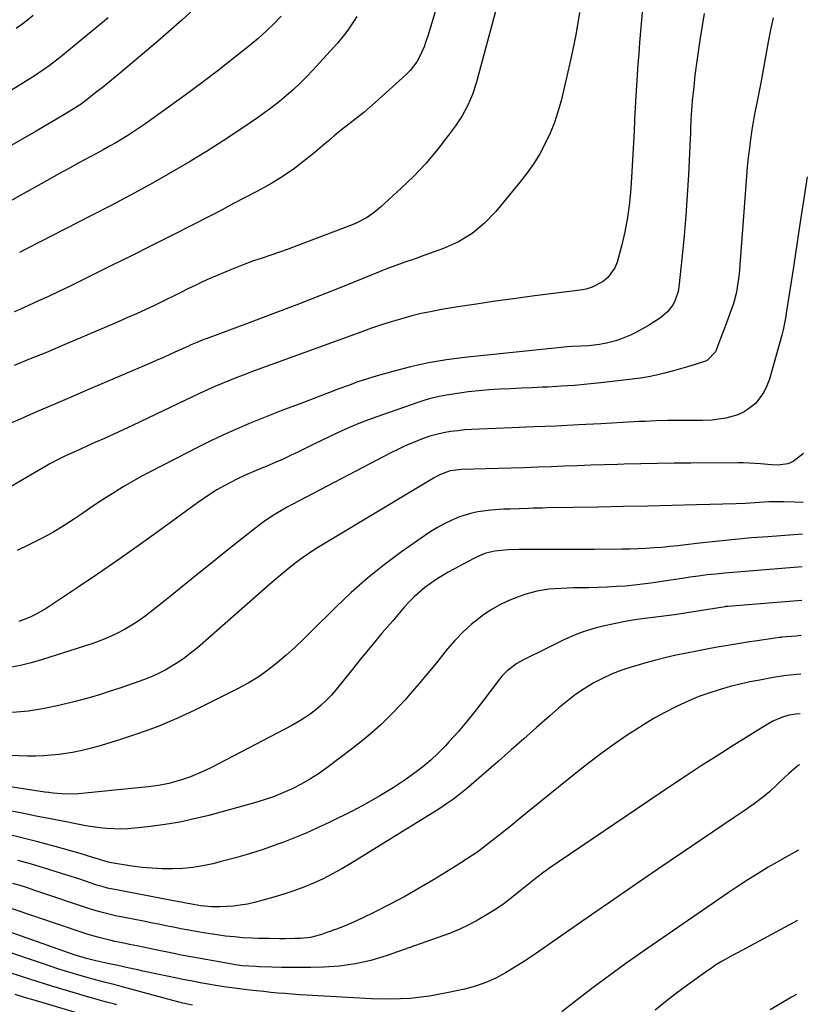
# Model space of a CAD drawing. Units: inches. Extents: x 1890287 to 1895531, y 464307 to 469608.
# Drawn here: x 1895196 to 1895484, y 465655 to 466015 of the extents above; entities that cross this region are included whole.
import ezdxf

# ---------------------------------------------------------------- set-up
doc = ezdxf.new("R2010")
doc.units = ezdxf.units.IN
doc.header["$MEASUREMENT"] = 0
doc.layers.add('7', color=7, linetype='Continuous')
doc.layers.add('8', color=7, linetype='Continuous')

msp = doc.modelspace()

# ---------------------------------------------------------------- linework, layer by layer
at = {"layer": '7', "color": 18}
for points in [[(1895350.23, 466026.54, 1886), (1895345.01, 466008.93, 1886), (1895344.38, 466006.99, 1886), (1895343.68, 466005.07, 1886), (1895342, 466001.34, 1886), (1895340.99, 465999.58, 1886), (1895338.55, 465996.37, 1886), (1895337.12, 465994.93, 1886), (1895325.83, 465984.68, 1886), (1895323.77, 465982.86, 1886), (1895321.67, 465981.08, 1886), (1895319.53, 465979.35, 1886), (1895317.35, 465977.67, 1886), (1895315.17, 465975.99, 1886), (1895313.01, 465974.29, 1886), (1895310.89, 465972.53, 1886), (1895308.79, 465970.75, 1886), (1895306.57, 465968.83, 1886), (1895304.08, 465966.71, 1886), (1895301.55, 465964.63, 1886), (1895298.97, 465962.62, 1886), (1895296.35, 465960.65, 1886), (1895293.68, 465958.77, 1886), (1895290.95, 465956.96, 1886), (1895288.15, 465955.28, 1886), (1895285.3, 465953.68, 1886), (1895282.63, 465952.25, 1886), (1895278.41, 465950, 1886), (1895274.17, 465947.77, 1886), (1895269.92, 465945.56, 1886), (1895265.67, 465943.37, 1886), (1895259.28, 465940.09, 1886), (1895251.81, 465936.28, 1886), (1895244.34, 465932.5, 1886), (1895236.84, 465928.75, 1886), (1895229.34, 465925.03, 1886), (1895213.96, 465917.44, 1886), (1895210.3, 465915.67, 1886), (1895206.62, 465913.92, 1886), (1895202.93, 465912.23, 1886), (1895199.22, 465910.57, 1886), (1895196.34, 465909.3, 1886), (1895194.05, 465908.31, 1886)], [(1895263.97, 466022.86, 1892), (1895255.31, 466014.79, 1892), (1895246.41, 466006.98, 1892), (1895232.34, 465995.18, 1892), (1895230.27, 465993.47, 1892), (1895228.2, 465991.76, 1892), (1895226.11, 465990.08, 1892), (1895224.01, 465988.41, 1892), (1895220.63, 465985.74, 1892), (1895218.09, 465983.86, 1892), (1895217.65, 465983.57, 1892), (1895217.21, 465983.29, 1892), (1895212.78, 465980.57, 1892), (1895210.12, 465978.95, 1892), (1895207.44, 465977.35, 1892), (1895204.74, 465975.77, 1892), (1895202.04, 465974.21, 1892), (1895179.17, 465961.17, 1892)], [(1895370.25, 466019.75, 1884), (1895362.7, 465991.81, 1884), (1895361.33, 465987.66, 1884), (1895359.68, 465983.66, 1884), (1895357.59, 465979.86, 1884), (1895355.21, 465976.2, 1884), (1895352.66, 465972.71, 1884), (1895348.64, 465967.54, 1884), (1895344.43, 465962.55, 1884), (1895339.92, 465957.82, 1884), (1895335.22, 465953.26, 1884), (1895327.77, 465946.44, 1884), (1895325.43, 465944.49, 1884), (1895322.92, 465942.76, 1884), (1895318.88, 465940.64, 1884), (1895317.47, 465940.05, 1884), (1895297.18, 465932.33, 1884), (1895294.05, 465931.16, 1884), (1895290.92, 465930.03, 1884), (1895287.76, 465928.95, 1884), (1895284.6, 465927.9, 1884), (1895281.44, 465926.84, 1884), (1895278.31, 465925.72, 1884), (1895275.2, 465924.51, 1884), (1895272.11, 465923.26, 1884), (1895268.12, 465921.57, 1884), (1895265.44, 465920.4, 1884), (1895262.76, 465919.2, 1884), (1895260.11, 465917.94, 1884), (1895257.48, 465916.65, 1884), (1895254.86, 465915.34, 1884), (1895252.23, 465914.03, 1884), (1895249.6, 465912.75, 1884), (1895246.96, 465911.47, 1884), (1895245.46, 465910.75, 1884), (1895242.05, 465909.15, 1884), (1895238.64, 465907.57, 1884), (1895235.2, 465906.04, 1884), (1895231.75, 465904.54, 1884), (1895211.67, 465895.95, 1884), (1895205.8, 465893.48, 1884), (1895199.9, 465891.05, 1884), (1895193.98, 465888.68, 1884)], [(1895400.47, 466017.52, 1882), (1895399.08, 466009.38, 1882), (1895397.44, 466001.29, 1882), (1895395.61, 465993.24, 1882), (1895393.69, 465985.33, 1882), (1895392.56, 465981.3, 1882), (1895391.26, 465977.34, 1882), (1895389.69, 465973.47, 1882), (1895387.94, 465969.67, 1882), (1895385.93, 465965.99, 1882), (1895383.77, 465962.42, 1882), (1895381.37, 465959, 1882), (1895378.82, 465955.69, 1882), (1895369.87, 465944.86, 1882), (1895365.73, 465940.61, 1882), (1895361.24, 465936.86, 1882), (1895356.2, 465933.88, 1882), (1895350.81, 465931.41, 1882), (1895342.26, 465928.29, 1882), (1895340.85, 465927.78, 1882), (1895336.61, 465926.34, 1882), (1895332.39, 465924.84, 1882), (1895331, 465924.29, 1882), (1895314.49, 465917.65, 1882), (1895305.86, 465914.22, 1882), (1895297.21, 465910.84, 1882), (1895288.53, 465907.53, 1882), (1895279.83, 465904.27, 1882), (1895264.1, 465898.45, 1882), (1895263.26, 465898.13, 1882), (1895260.73, 465897.12, 1882), (1895258.24, 465896.04, 1882), (1895257.42, 465895.67, 1882), (1895253.8, 465894, 1882), (1895251.16, 465892.8, 1882), (1895248.51, 465891.61, 1882), (1895245.86, 465890.45, 1882), (1895243.2, 465889.3, 1882), (1895220.29, 465879.51, 1882), (1895214.27, 465876.93, 1882), (1895208.24, 465874.34, 1882), (1895202.22, 465871.74, 1882), (1895196.2, 465869.14, 1882), (1895192.25, 465867.43, 1882)], [(1895200.93, 466016.45, 1896), (1895198.91, 466014.81, 1896), (1895196.85, 466013.21, 1896), (1895194.77, 466011.65, 1896)], [(1895445.88, 466017.16, 1878), (1895444.32, 466007.41, 1878), (1895443.69, 466003.18, 1878), (1895443.1, 465998.94, 1878), (1895442.58, 465994.68, 1878), (1895442.12, 465990.42, 1878), (1895441.61, 465985.35, 1878), (1895441.45, 465983.62, 1878), (1895441.21, 465980.16, 1878), (1895441.12, 465978.43, 1878), (1895440.96, 465974.95, 1878), (1895440.89, 465973.22, 1878), (1895440.8, 465971.48, 1878), (1895440.18, 465958.31, 1878), (1895439.77, 465950.89, 1878), (1895439.27, 465943.48, 1878), (1895438.64, 465936.08, 1878), (1895437.92, 465928.69, 1878), (1895436.71, 465917.35, 1878), (1895436.42, 465915.67, 1878), (1895435.36, 465912.47, 1878), (1895434.6, 465910.94, 1878), (1895432.55, 465908.25, 1878), (1895429.94, 465906.11, 1878), (1895425.56, 465903.3, 1878), (1895421.25, 465900.83, 1878), (1895419, 465899.78, 1878), (1895415.34, 465898.28, 1878), (1895413.68, 465897.7, 1878), (1895410.31, 465896.79, 1878), (1895407.69, 465896.3, 1878), (1895403.82, 465895.85, 1878), (1895400.96, 465895.7, 1878), (1895397.88, 465895.57, 1878), (1895395.82, 465895.46, 1878), (1895394.8, 465895.38, 1878), (1895393.78, 465895.28, 1878), (1895358.48, 465891.58, 1878), (1895351.86, 465890.71, 1878), (1895345.29, 465889.61, 1878), (1895338.79, 465888.17, 1878), (1895332.33, 465886.51, 1878), (1895326.6, 465884.87, 1878), (1895323.05, 465883.8, 1878), (1895319.53, 465882.66, 1878), (1895316.05, 465881.43, 1878), (1895312.58, 465880.13, 1878), (1895309.13, 465878.79, 1878), (1895305.67, 465877.46, 1878), (1895302.21, 465876.15, 1878), (1895298.74, 465874.86, 1878), (1895296.71, 465874.1, 1878), (1895292.42, 465872.48, 1878), (1895288.15, 465870.83, 1878), (1895283.89, 465869.12, 1878), (1895279.64, 465867.38, 1878), (1895279.11, 465867.16, 1878), (1895274.64, 465865.24, 1878), (1895270.19, 465863.24, 1878), (1895265.8, 465861.14, 1878), (1895261.43, 465858.97, 1878), (1895243.39, 465849.73, 1878), (1895240.17, 465848.02, 1878), (1895236.98, 465846.26, 1878), (1895233.84, 465844.41, 1878), (1895230.74, 465842.49, 1878), (1895227.67, 465840.52, 1878), (1895224.62, 465838.52, 1878), (1895221.59, 465836.49, 1878), (1895218.57, 465834.44, 1878), (1895216.45, 465832.99, 1878), (1895212.33, 465830.29, 1878), (1895208.13, 465827.73, 1878), (1895203.82, 465825.37, 1878), (1895199.42, 465823.15, 1878), (1895195.17, 465821.12, 1878)], [(1895319.18, 466016.06, 1888), (1895318.1, 466014.36, 1888), (1895315.81, 466011.06, 1888), (1895314.59, 466009.46, 1888), (1895312.03, 466006.35, 1888), (1895310.7, 466004.85, 1888), (1895303.09, 465996.53, 1888), (1895300.79, 465994.1, 1888), (1895298.43, 465991.73, 1888), (1895295.98, 465989.46, 1888), (1895293.47, 465987.24, 1888), (1895290.89, 465985.11, 1888), (1895288.27, 465983.04, 1888), (1895285.58, 465981.05, 1888), (1895282.85, 465979.12, 1888), (1895276.39, 465974.7, 1888), (1895270.34, 465970.67, 1888), (1895264.24, 465966.75, 1888), (1895258.04, 465962.98, 1888), (1895251.77, 465959.32, 1888), (1895250.48, 465958.59, 1888), (1895243.5, 465954.68, 1888), (1895236.49, 465950.84, 1888), (1895229.42, 465947.09, 1888), (1895222.32, 465943.4, 1888), (1895198.51, 465931.24, 1888), (1895196, 465929.95, 1888)], [(1895228.39, 466015.61, 1894), (1895211.79, 466001.92, 1894), (1895210.57, 466000.94, 1894), (1895206.84, 465998.08, 1894), (1895202.97, 465995.41, 1894), (1895201.65, 465994.57, 1894), (1895179.44, 465980.81, 1894)], [(1895471.1, 466015.58, 1876), (1895470.19, 466011.2, 1876), (1895469.33, 466006.81, 1876), (1895467.71, 465998.01, 1876), (1895466.95, 465993.95, 1876), (1895466.57, 465991.92, 1876), (1895465.63, 465987.04, 1876), (1895465.04, 465984.02, 1876), (1895464.69, 465982.21, 1876), (1895464.11, 465979.08, 1876), (1895463.37, 465974.72, 1876), (1895462.75, 465970.35, 1876), (1895462.45, 465968, 1876), (1895462.04, 465964.63, 1876), (1895461.68, 465961.26, 1876), (1895461.36, 465957.88, 1876), (1895461.09, 465954.5, 1876), (1895458.67, 465922.09, 1876), (1895458.51, 465920.43, 1876), (1895458.03, 465917.11, 1876), (1895457.7, 465915.47, 1876), (1895456.88, 465912.22, 1876), (1895456.38, 465910.63, 1876), (1895455.83, 465909.04, 1876), (1895454.08, 465904.27, 1876), (1895453.37, 465902.35, 1876), (1895451.95, 465898.52, 1876), (1895451.23, 465896.61, 1876), (1895450.05, 465893.63, 1876), (1895447.15, 465890.66, 1876), (1895446.4, 465890.29, 1876), (1895442.28, 465888.92, 1876), (1895439.8, 465888.15, 1876), (1895437.31, 465887.41, 1876), (1895434.8, 465886.72, 1876), (1895431.49, 465885.86, 1876), (1895428.56, 465885.19, 1876), (1895425.62, 465884.59, 1876), (1895422.65, 465884.11, 1876), (1895419.67, 465883.7, 1876), (1895408.22, 465882.37, 1876), (1895403.39, 465881.86, 1876), (1895398.55, 465881.42, 1876), (1895393.7, 465881.08, 1876), (1895388.85, 465880.81, 1876), (1895386.9, 465880.73, 1876), (1895383.02, 465880.55, 1876), (1895379.13, 465880.38, 1876), (1895375.25, 465880.21, 1876), (1895371.37, 465880.04, 1876), (1895367.49, 465879.8, 1876), (1895363.62, 465879.48, 1876), (1895359.76, 465879.03, 1876), (1895355.92, 465878.48, 1876), (1895351.87, 465877.84, 1876), (1895349.21, 465877.34, 1876), (1895346.57, 465876.76, 1876), (1895343.96, 465876.02, 1876), (1895341.38, 465875.2, 1876), (1895326.38, 465869.96, 1876), (1895323.43, 465868.89, 1876), (1895320.51, 465867.76, 1876), (1895317.61, 465866.55, 1876), (1895314.74, 465865.28, 1876), (1895311.89, 465863.97, 1876), (1895309.04, 465862.64, 1876), (1895306.21, 465861.28, 1876), (1895303.38, 465859.91, 1876), (1895297.33, 465856.93, 1876), (1895295.46, 465856.03, 1876), (1895291.71, 465854.29, 1876), (1895289.81, 465853.45, 1876), (1895286.01, 465851.82, 1876), (1895284.1, 465851.02, 1876), (1895280.72, 465849.62, 1876), (1895278.11, 465848.49, 1876), (1895275.53, 465847.3, 1876), (1895273, 465846.01, 1876), (1895270.49, 465844.67, 1876), (1895268.04, 465843.23, 1876), (1895265.62, 465841.74, 1876), (1895263.26, 465840.16, 1876), (1895260.93, 465838.53, 1876), (1895246.58, 465828.07, 1876), (1895239.26, 465822.81, 1876), (1895231.9, 465817.61, 1876), (1895224.47, 465812.52, 1876), (1895216.99, 465807.49, 1876), (1895205.67, 465799.99, 1876), (1895201.85, 465797.75, 1876), (1895199.85, 465796.81, 1876), (1895195.79, 465795.21, 1876)], [(1895483.59, 465957.56, 1874), (1895480.46, 465937.79, 1874), (1895479.96, 465934.5, 1874), (1895479.72, 465932.85, 1874), (1895479.28, 465929.54, 1874), (1895478.8, 465926.24, 1874), (1895478.55, 465924.59, 1874), (1895475.91, 465907.72, 1874), (1895475.74, 465906.72, 1874), (1895475.4, 465904.72, 1874), (1895474.79, 465901.73, 1874), (1895474.28, 465899.77, 1874), (1895469.74, 465883.68, 1874), (1895468.85, 465881.24, 1874), (1895467.74, 465878.94, 1874), (1895466.29, 465876.82, 1874), (1895464.62, 465874.84, 1874), (1895462.67, 465873.16, 1874), (1895460.57, 465871.74, 1874), (1895458.25, 465870.7, 1874), (1895453.87, 465869.49, 1874), (1895452.2, 465869.16, 1874), (1895448.83, 465868.75, 1874), (1895445.42, 465868.63, 1874), (1895443.72, 465868.6, 1874), (1895440.31, 465868.59, 1874), (1895436.63, 465868.6, 1874), (1895434.58, 465868.59, 1874), (1895432.54, 465868.56, 1874), (1895428.44, 465868.44, 1874), (1895424.35, 465868.27, 1874), (1895422.31, 465868.17, 1874), (1895420.26, 465868.06, 1874), (1895408.16, 465867.4, 1874), (1895400.06, 465866.98, 1874), (1895391.96, 465866.58, 1874), (1895383.85, 465866.23, 1874), (1895375.75, 465865.91, 1874), (1895363.79, 465865.46, 1874), (1895361.18, 465865.32, 1874), (1895358.58, 465865.13, 1874), (1895355.98, 465864.86, 1874), (1895353.39, 465864.54, 1874), (1895350.82, 465864.1, 1874), (1895348.28, 465863.54, 1874), (1895345.78, 465862.82, 1874), (1895343.31, 465861.99, 1874), (1895339.77, 465860.6, 1874), (1895337.01, 465859.43, 1874), (1895334.29, 465858.15, 1874), (1895331.6, 465856.81, 1874), (1895295.49, 465837.87, 1874), (1895293.68, 465836.9, 1874), (1895290.13, 465834.85, 1874), (1895288.39, 465833.78, 1874), (1895284.98, 465831.5, 1874), (1895281.72, 465829.04, 1874), (1895271.47, 465820.83, 1874), (1895266.18, 465816.6, 1874), (1895260.89, 465812.37, 1874), (1895255.61, 465808.13, 1874), (1895250.33, 465803.9, 1874), (1895244.69, 465799.38, 1874), (1895242.19, 465797.46, 1874), (1895239.62, 465795.62, 1874), (1895236.98, 465793.91, 1874), (1895234.27, 465792.28, 1874), (1895231.49, 465790.8, 1874), (1895228.65, 465789.45, 1874), (1895225.73, 465788.28, 1874), (1895222.76, 465787.23, 1874), (1895204.03, 465781.27, 1874), (1895200.19, 465780.16, 1874), (1895196.31, 465779.2, 1874), (1895192.39, 465778.45, 1874)], [(1895482.26, 465856.5, 1872), (1895478.46, 465853.64, 1872), (1895476.54, 465852.81, 1872), (1895472.99, 465852.3, 1872), (1895470.54, 465852.45, 1872), (1895466.45, 465852.79, 1872), (1895462.37, 465853.07, 1872), (1895460.32, 465853.12, 1872), (1895458.27, 465853.14, 1872), (1895441.11, 465853.03, 1872), (1895435.02, 465852.97, 1872), (1895428.93, 465852.89, 1872), (1895422.85, 465852.77, 1872), (1895416.76, 465852.62, 1872), (1895414.27, 465852.55, 1872), (1895409.43, 465852.41, 1872), (1895404.59, 465852.25, 1872), (1895399.75, 465852.07, 1872), (1895394.91, 465851.89, 1872), (1895390.07, 465851.7, 1872), (1895385.22, 465851.52, 1872), (1895380.38, 465851.36, 1872), (1895375.54, 465851.21, 1872), (1895357.19, 465850.67, 1872), (1895356.38, 465850.63, 1872), (1895353.18, 465850.18, 1872), (1895349.72, 465848.88, 1872), (1895348.01, 465847.98, 1872), (1895347.17, 465847.5, 1872), (1895306.35, 465823.07, 1872), (1895303.95, 465821.58, 1872), (1895301.58, 465820.03, 1872), (1895299.28, 465818.41, 1872), (1895297, 465816.73, 1872), (1895294.78, 465814.99, 1872), (1895292.57, 465813.22, 1872), (1895290.41, 465811.4, 1872), (1895288.26, 465809.56, 1872), (1895260.97, 465785.65, 1872), (1895258.47, 465783.59, 1872), (1895255.88, 465781.64, 1872), (1895253.18, 465779.85, 1872), (1895250.39, 465778.18, 1872), (1895249.18, 465777.5, 1872), (1895246.92, 465776.32, 1872), (1895244.61, 465775.23, 1872), (1895242.25, 465774.26, 1872), (1895239.86, 465773.38, 1872), (1895237.43, 465772.56, 1872), (1895235, 465771.74, 1872), (1895232.58, 465770.92, 1872), (1895228.69, 465769.6, 1872), (1895225.51, 465768.58, 1872), (1895222.33, 465767.61, 1872), (1895219.11, 465766.72, 1872), (1895215.88, 465765.9, 1872), (1895210.88, 465764.69, 1872), (1895205.11, 465763.49, 1872), (1895199.31, 465762.53, 1872), (1895193.46, 465761.93, 1872)], [(1895481.87, 465827.08, 1868), (1895469.19, 465826.17, 1868), (1895463.21, 465825.7, 1868), (1895457.24, 465825.18, 1868), (1895451.28, 465824.57, 1868), (1895445.32, 465823.9, 1868), (1895439.22, 465823.17, 1868), (1895436.31, 465822.84, 1868), (1895433.4, 465822.54, 1868), (1895430.48, 465822.28, 1868), (1895427.56, 465822.05, 1868), (1895424.64, 465821.87, 1868), (1895421.72, 465821.73, 1868), (1895418.79, 465821.65, 1868), (1895415.86, 465821.61, 1868), (1895405.85, 465821.55, 1868), (1895401.68, 465821.53, 1868), (1895397.5, 465821.52, 1868), (1895393.33, 465821.51, 1868), (1895389.16, 465821.51, 1868), (1895385.69, 465821.51, 1868), (1895383.25, 465821.5, 1868), (1895378.37, 465821.46, 1868), (1895374.33, 465821.39, 1868), (1895369.46, 465820.9, 1868), (1895366.29, 465820.14, 1868), (1895363.26, 465818.98, 1868), (1895361.8, 465818.26, 1868), (1895352.53, 465813.2, 1868), (1895350.3, 465811.92, 1868), (1895348.13, 465810.57, 1868), (1895346.02, 465809.12, 1868), (1895343.96, 465807.6, 1868), (1895341.98, 465805.97, 1868), (1895340.08, 465804.26, 1868), (1895338.28, 465802.44, 1868), (1895336.55, 465800.55, 1868), (1895332.22, 465795.51, 1868), (1895328.4, 465791.02, 1868), (1895324.61, 465786.5, 1868), (1895320.87, 465781.95, 1868), (1895317.17, 465777.36, 1868), (1895311.55, 465770.34, 1868), (1895309.85, 465768.35, 1868), (1895308.06, 465766.45, 1868), (1895306.15, 465764.67, 1868), (1895304.16, 465762.97, 1868), (1895302.06, 465761.4, 1868), (1895299.91, 465759.91, 1868), (1895297.68, 465758.55, 1868), (1895295.39, 465757.27, 1868), (1895266.05, 465741.91, 1868), (1895263.56, 465740.69, 1868), (1895261.02, 465739.55, 1868), (1895258.43, 465738.55, 1868), (1895255.8, 465737.65, 1868), (1895252.26, 465736.58, 1868), (1895250.45, 465736.11, 1868), (1895246.77, 465735.39, 1868), (1895243.05, 465734.87, 1868), (1895239.32, 465734.45, 1868), (1895217.47, 465732.33, 1868), (1895215.93, 465732.22, 1868), (1895211.33, 465732.26, 1868), (1895208.26, 465732.54, 1868), (1895206.74, 465732.73, 1868), (1895205.21, 465732.95, 1868), (1895167.99, 465738.67, 1868)], [(1895481.72, 465815.21, 1866), (1895453.43, 465812.84, 1866), (1895450.25, 465812.55, 1866), (1895447.07, 465812.21, 1866), (1895443.9, 465811.82, 1866), (1895440.73, 465811.38, 1866), (1895438.72, 465811.09, 1866), (1895433.81, 465810.34, 1866), (1895428.9, 465809.55, 1866), (1895426.45, 465809.17, 1866), (1895421.52, 465808.55, 1866), (1895417.28, 465808.17, 1866), (1895413.92, 465807.93, 1866), (1895410.55, 465807.74, 1866), (1895407.18, 465807.61, 1866), (1895403.81, 465807.53, 1866), (1895398.2, 465807.46, 1866), (1895393.71, 465807.31, 1866), (1895389.23, 465806.98, 1866), (1895384.8, 465806.3, 1866), (1895380.5, 465805.08, 1866), (1895377.77, 465804.13, 1866), (1895374.37, 465802.75, 1866), (1895371.07, 465801.18, 1866), (1895367.93, 465799.31, 1866), (1895364.89, 465797.25, 1866), (1895364.13, 465796.68, 1866), (1895360.9, 465794.07, 1866), (1895357.82, 465791.3, 1866), (1895354.96, 465788.32, 1866), (1895352.24, 465785.18, 1866), (1895351.28, 465783.99, 1866), (1895348.17, 465780.17, 1866), (1895345.04, 465776.36, 1866), (1895341.86, 465772.59, 1866), (1895338.66, 465768.84, 1866), (1895336.75, 465766.64, 1866), (1895332.43, 465761.95, 1866), (1895327.93, 465757.47, 1866), (1895323.14, 465753.29, 1866), (1895318.17, 465749.3, 1866), (1895308.14, 465741.77, 1866), (1895305.12, 465739.64, 1866), (1895302.03, 465737.64, 1866), (1895298.82, 465735.82, 1866), (1895295.54, 465734.13, 1866), (1895292.17, 465732.62, 1866), (1895288.75, 465731.25, 1866), (1895285.26, 465730.05, 1866), (1895281.73, 465728.99, 1866), (1895265.06, 465724.44, 1866), (1895259.79, 465723.14, 1866), (1895254.5, 465722, 1866), (1895249.16, 465721.11, 1866), (1895243.79, 465720.39, 1866), (1895238.1, 465719.76, 1866), (1895235.55, 465719.55, 1866), (1895233, 465719.45, 1866), (1895230.44, 465719.5, 1866), (1895227.88, 465719.65, 1866), (1895225.33, 465719.92, 1866), (1895222.79, 465720.24, 1866), (1895220.26, 465720.65, 1866), (1895217.73, 465721.11, 1866), (1895212.43, 465722.17, 1866), (1895207.25, 465723.19, 1866), (1895202.08, 465724.2, 1866), (1895196.9, 465725.2, 1866), (1895191.72, 465726.18, 1866)], [(1895481.56, 465802.93, 1864), (1895480.05, 465802.81, 1864), (1895454.57, 465800.72, 1864), (1895454.1, 465800.67, 1864), (1895453.87, 465800.64, 1864), (1895453.75, 465800.63, 1864), (1895453.63, 465800.61, 1864), (1895442.83, 465798.89, 1864), (1895438.96, 465798.28, 1864), (1895435.09, 465797.69, 1864), (1895431.21, 465797.14, 1864), (1895429.27, 465796.89, 1864), (1895427.32, 465796.65, 1864), (1895424.13, 465796.28, 1864), (1895420.6, 465795.8, 1864), (1895417.08, 465795.24, 1864), (1895413.59, 465794.54, 1864), (1895410.11, 465793.76, 1864), (1895406.49, 465792.88, 1864), (1895401.78, 465791.48, 1864), (1895399.49, 465790.61, 1864), (1895395, 465788.6, 1864), (1895390.56, 465786.47, 1864), (1895388.35, 465785.38, 1864), (1895380, 465781.22, 1864), (1895377.51, 465779.82, 1864), (1895374.08, 465777.26, 1864), (1895372.08, 465775.23, 1864), (1895371.18, 465774.13, 1864), (1895365.18, 465766.18, 1864), (1895362.23, 465762.38, 1864), (1895359.21, 465758.63, 1864), (1895356.08, 465754.98, 1864), (1895352.89, 465751.38, 1864), (1895351.46, 465749.81, 1864), (1895348.85, 465747.13, 1864), (1895346.14, 465744.57, 1864), (1895343.26, 465742.19, 1864), (1895340.27, 465739.94, 1864), (1895337.11, 465737.71, 1864), (1895332.4, 465734.54, 1864), (1895327.59, 465731.53, 1864), (1895322.65, 465728.74, 1864), (1895317.62, 465726.1, 1864), (1895308.98, 465721.82, 1864), (1895304.83, 465719.85, 1864), (1895300.65, 465717.97, 1864), (1895296.42, 465716.22, 1864), (1895292.14, 465714.56, 1864), (1895289.97, 465713.76, 1864), (1895284.95, 465712, 1864), (1895279.9, 465710.35, 1864), (1895274.79, 465708.89, 1864), (1895269.65, 465707.53, 1864), (1895266.55, 465706.78, 1864), (1895262.91, 465706.02, 1864), (1895259.25, 465705.43, 1864), (1895255.56, 465705.08, 1864), (1895251.85, 465704.91, 1864), (1895248.13, 465704.95, 1864), (1895244.42, 465705.11, 1864), (1895240.72, 465705.45, 1864), (1895237.03, 465705.92, 1864), (1895229.61, 465707.05, 1864), (1895228.3, 465707.31, 1864), (1895224.77, 465708.42, 1864), (1895221.87, 465709.34, 1864), (1895218.96, 465710.21, 1864), (1895209.02, 465713.03, 1864), (1895202.69, 465714.77, 1864), (1895196.34, 465716.41, 1864), (1895189.95, 465717.92, 1864)], [(1895481.39, 465790.07, 1862), (1895479.58, 465789.91, 1862), (1895474.31, 465789.44, 1862), (1895473.99, 465789.4, 1862), (1895473.35, 465789.34, 1862), (1895471.77, 465789.13, 1862), (1895465.28, 465788.18, 1862), (1895461.72, 465787.65, 1862), (1895458.17, 465787.09, 1862), (1895454.62, 465786.5, 1862), (1895450.69, 465785.81, 1862), (1895446.96, 465785.13, 1862), (1895443.24, 465784.41, 1862), (1895439.53, 465783.65, 1862), (1895435.76, 465782.86, 1862), (1895432.04, 465782.01, 1862), (1895428.33, 465781.1, 1862), (1895424.64, 465780.11, 1862), (1895420.97, 465779.08, 1862), (1895419.6, 465778.67, 1862), (1895415.94, 465777.46, 1862), (1895412.34, 465776.08, 1862), (1895408.85, 465774.45, 1862), (1895405.43, 465772.67, 1862), (1895402.14, 465770.66, 1862), (1895398.93, 465768.52, 1862), (1895395.87, 465766.18, 1862), (1895392.9, 465763.72, 1862), (1895389.42, 465760.63, 1862), (1895384.78, 465756.52, 1862), (1895380.13, 465752.43, 1862), (1895375.47, 465748.35, 1862), (1895370.8, 465744.27, 1862), (1895359.14, 465734.12, 1862), (1895356.8, 465732.19, 1862), (1895354.41, 465730.34, 1862), (1895351.93, 465728.6, 1862), (1895349.4, 465726.94, 1862), (1895316.99, 465706.85, 1862), (1895313.67, 465704.89, 1862), (1895310.29, 465703.03, 1862), (1895306.84, 465701.31, 1862), (1895303.34, 465699.69, 1862), (1895299.77, 465698.23, 1862), (1895296.16, 465696.87, 1862), (1895292.49, 465695.68, 1862), (1895288.79, 465694.58, 1862), (1895281.72, 465692.67, 1862), (1895279.17, 465692.07, 1862), (1895276.6, 465691.59, 1862), (1895274, 465691.29, 1862), (1895269.14, 465691.02, 1862), (1895266.14, 465691.04, 1862), (1895262.19, 465691.44, 1862), (1895258.16, 465692.12, 1862), (1895256.15, 465692.51, 1862), (1895255.15, 465692.71, 1862), (1895254.15, 465692.9, 1862), (1895231.96, 465697.07, 1862), (1895228.09, 465697.91, 1862), (1895226.18, 465698.42, 1862), (1895225.23, 465698.71, 1862), (1895224.28, 465699.01, 1862), (1895217.6, 465701.24, 1862), (1895213.31, 465702.64, 1862), (1895209, 465704, 1862), (1895204.69, 465705.31, 1862), (1895200.36, 465706.58, 1862), (1895199.97, 465706.7, 1862), (1895195.43, 465707.96, 1862)], [(1895481.01, 465761.53, 1858), (1895479.46, 465761.37, 1858), (1895476.94, 465760.99, 1858), (1895474.48, 465760.34, 1858), (1895470.98, 465758.86, 1858), (1895466.78, 465756.32, 1858), (1895464.15, 465754.68, 1858), (1895455.78, 465749.45, 1858), (1895450.29, 465745.98, 1858), (1895444.84, 465742.48, 1858), (1895439.42, 465738.92, 1858), (1895434.03, 465735.31, 1858), (1895392.6, 465707.31, 1858), (1895390, 465705.51, 1858), (1895387.42, 465703.66, 1858), (1895384.9, 465701.75, 1858), (1895382.4, 465699.8, 1858), (1895378.74, 465696.86, 1858), (1895376.18, 465694.79, 1858), (1895372.29, 465691.75, 1858), (1895369.54, 465689.94, 1858), (1895366.76, 465688.23, 1858), (1895363.42, 465686.27, 1858), (1895360.01, 465684.43, 1858), (1895356.52, 465682.76, 1858), (1895352.92, 465681.35, 1858), (1895329.88, 465673.18, 1858), (1895324.28, 465671.49, 1858), (1895318.6, 465670.17, 1858), (1895312.83, 465669.41, 1858), (1895306.98, 465669.01, 1858), (1895302.31, 465668.93, 1858), (1895298.75, 465668.89, 1858), (1895295.19, 465668.88, 1858), (1895291.64, 465668.93, 1858), (1895288.08, 465669.02, 1858), (1895283.45, 465669.17, 1858), (1895282.21, 465669.22, 1858), (1895277.26, 465669.56, 1858), (1895274.79, 465669.88, 1858), (1895273.57, 465670.08, 1858), (1895261.37, 465672.26, 1858), (1895259.26, 465672.65, 1858), (1895255.05, 465673.44, 1858), (1895252.94, 465673.85, 1858), (1895249.43, 465674.55, 1858), (1895247.43, 465674.95, 1858), (1895243.43, 465675.79, 1858), (1895238.77, 465676.8, 1858), (1895236.12, 465677.34, 1858), (1895233.46, 465677.85, 1858), (1895230.81, 465678.42, 1858), (1895229.5, 465678.72, 1858), (1895225.43, 465679.72, 1858), (1895221.01, 465680.98, 1858), (1895218.82, 465681.69, 1858), (1895185.32, 465693, 1858)], [(1895480.77, 465742.91, 1856), (1895480.21, 465742.58, 1856), (1895476.8, 465739.76, 1856), (1895473.66, 465736.75, 1856), (1895472.69, 465735.83, 1856), (1895469.76, 465733.06, 1856), (1895467.74, 465731.3, 1856), (1895464.19, 465728.68, 1856), (1895460.57, 465726.14, 1856), (1895458.75, 465724.89, 1856), (1895456.92, 465723.65, 1856), (1895437.69, 465710.66, 1856), (1895429.43, 465705.06, 1856), (1895421.19, 465699.43, 1856), (1895412.98, 465693.77, 1856), (1895404.79, 465688.09, 1856), (1895392.43, 465679.48, 1856), (1895390.43, 465678.08, 1856), (1895388.42, 465676.69, 1856), (1895384.39, 465673.91, 1856), (1895380.32, 465671.2, 1856), (1895376.17, 465668.61, 1856), (1895373.4, 465666.95, 1856), (1895369.84, 465665.04, 1856), (1895366.19, 465663.38, 1856), (1895362.4, 465662.08, 1856), (1895358.5, 465661.02, 1856), (1895352.57, 465659.71, 1856), (1895345.61, 465658.48, 1856), (1895338.62, 465657.63, 1856), (1895331.58, 465657.35, 1856), (1895324.52, 465657.46, 1856), (1895300.77, 465658.79, 1856), (1895298.16, 465658.95, 1856), (1895295.56, 465659.13, 1856), (1895292.95, 465659.34, 1856), (1895290.35, 465659.57, 1856), (1895287.75, 465659.82, 1856), (1895285.15, 465660.09, 1856), (1895282.55, 465660.37, 1856), (1895279.96, 465660.67, 1856), (1895276.33, 465661.1, 1856), (1895273.45, 465661.47, 1856), (1895270.57, 465661.87, 1856), (1895267.7, 465662.33, 1856), (1895264.84, 465662.81, 1856), (1895261.98, 465663.34, 1856), (1895259.13, 465663.88, 1856), (1895256.28, 465664.44, 1856), (1895253.43, 465665.02, 1856), (1895242.83, 465667.21, 1856), (1895241.01, 465667.59, 1856), (1895239.19, 465667.98, 1856), (1895235.55, 465668.78, 1856), (1895231.91, 465669.58, 1856), (1895228.27, 465670.36, 1856), (1895223.82, 465671.31, 1856), (1895220.41, 465672.16, 1856), (1895215.94, 465673.56, 1856), (1895183.26, 465685.04, 1856)], [(1895480.36, 465711.76, 1854), (1895480.1, 465711.62, 1854), (1895476.89, 465709.84, 1854), (1895473.7, 465708.01, 1854), (1895469.36, 465705.47, 1854), (1895465.63, 465703.23, 1854), (1895461.94, 465700.94, 1854), (1895458.3, 465698.57, 1854), (1895454.69, 465696.14, 1854), (1895423.39, 465674.56, 1854), (1895417.34, 465670.31, 1854), (1895411.35, 465666, 1854), (1895405.43, 465661.58, 1854), (1895399.56, 465657.1, 1854), (1895393.94, 465652.72, 1854)], [(1895480.02, 465686, 1852), (1895458.07, 465674.25, 1852), (1895456.69, 465673.5, 1852), (1895452.57, 465671.2, 1852), (1895449.89, 465669.57, 1852), (1895448.58, 465668.7, 1852), (1895447.29, 465667.81, 1852), (1895439.92, 465662.56, 1852), (1895435.87, 465659.57, 1852), (1895431.9, 465656.49, 1852), (1895428.04, 465653.27, 1852)], [(1895259.13, 465655.09, 1854), (1895255.62, 465655.92, 1854), (1895253.8, 465656.37, 1854), (1895250.18, 465657.33, 1854), (1895234.01, 465661.71, 1854), (1895232.23, 465662.19, 1854), (1895230.44, 465662.66, 1854), (1895226.86, 465663.59, 1854), (1895223.28, 465664.53, 1854), (1895221.5, 465665.03, 1854), (1895216.8, 465666.38, 1854), (1895213.58, 465667.34, 1854), (1895210.36, 465668.33, 1854), (1895207.16, 465669.37, 1854), (1895203.96, 465670.44, 1854), (1895189.19, 465675.51, 1854)], [(1895231.56, 465655.22, 1852), (1895230.29, 465655.57, 1852), (1895227.73, 465656.28, 1852), (1895225.17, 465656.98, 1852), (1895222.62, 465657.7, 1852), (1895221.34, 465658.08, 1852), (1895213.15, 465660.49, 1852), (1895207.79, 465662.1, 1852), (1895202.44, 465663.75, 1852), (1895197.11, 465665.47, 1852), (1895191.79, 465667.22, 1852)]]:
    msp.add_polyline3d(points, dxfattribs=at)
at = {"layer": '8', "color": 18}
for points in [[(1895424.05, 466025.89, 1880), (1895422.36, 466006.58, 1880), (1895422.03, 466002.63, 1880), (1895421.73, 465998.67, 1880), (1895421.45, 465994.7, 1880), (1895421.2, 465990.74, 1880), (1895420.99, 465987.08, 1880), (1895420.87, 465984.94, 1880), (1895420.65, 465980.67, 1880), (1895420.55, 465978.53, 1880), (1895420.35, 465974.25, 1880), (1895420.23, 465972.11, 1880), (1895420.11, 465969.98, 1880), (1895419.12, 465953.35, 1880), (1895418.64, 465948.02, 1880), (1895417.95, 465942.72, 1880), (1895416.93, 465937.48, 1880), (1895415.71, 465932.27, 1880), (1895414.13, 465926.37, 1880), (1895413.32, 465924.28, 1880), (1895410.8, 465920.75, 1880), (1895409.1, 465919.3, 1880), (1895405.08, 465917.22, 1880), (1895402.91, 465916.57, 1880), (1895400.68, 465916.13, 1880), (1895383.17, 465913.94, 1880), (1895376.38, 465913.05, 1880), (1895369.59, 465912.12, 1880), (1895362.82, 465911.1, 1880), (1895356.05, 465910.04, 1880), (1895349.38, 465908.95, 1880), (1895345.97, 465908.32, 1880), (1895342.58, 465907.62, 1880), (1895339.22, 465906.8, 1880), (1895335.87, 465905.89, 1880), (1895331.68, 465904.63, 1880), (1895328.09, 465903.49, 1880), (1895324.51, 465902.28, 1880), (1895320.96, 465901.02, 1880), (1895280.72, 465886.33, 1880), (1895278.01, 465885.32, 1880), (1895275.31, 465884.28, 1880), (1895272.62, 465883.21, 1880), (1895269.94, 465882.11, 1880), (1895267.28, 465880.97, 1880), (1895264.63, 465879.81, 1880), (1895262, 465878.61, 1880), (1895259.38, 465877.38, 1880), (1895237.2, 465866.81, 1880), (1895233.8, 465865.2, 1880), (1895230.39, 465863.62, 1880), (1895226.97, 465862.06, 1880), (1895223.54, 465860.52, 1880), (1895220.59, 465859.2, 1880), (1895216.69, 465857.44, 1880), (1895212.8, 465855.65, 1880), (1895210.87, 465854.71, 1880), (1895207.08, 465852.72, 1880), (1895205.22, 465851.67, 1880), (1895200.64, 465848.97, 1880), (1895196.49, 465846.56, 1880), (1895192.33, 465844.19, 1880)], [(1895291.52, 466016.2, 1890), (1895288.83, 466013.4, 1890), (1895286.04, 466010.68, 1890), (1895283.14, 466008.1, 1890), (1895280.16, 466005.6, 1890), (1895274.47, 466001.07, 1890), (1895268.54, 465996.42, 1890), (1895262.57, 465991.84, 1890), (1895256.52, 465987.36, 1890), (1895250.41, 465982.94, 1890), (1895242.07, 465977.01, 1890), (1895239.93, 465975.53, 1890), (1895237.77, 465974.08, 1890), (1895235.57, 465972.69, 1890), (1895233.35, 465971.34, 1890), (1895231.11, 465970.02, 1890), (1895228.85, 465968.73, 1890), (1895226.58, 465967.46, 1890), (1895224.3, 465966.21, 1890), (1895221.54, 465964.73, 1890), (1895217.88, 465962.74, 1890), (1895214.22, 465960.75, 1890), (1895210.57, 465958.74, 1890), (1895206.93, 465956.73, 1890), (1895186.93, 465945.63, 1890)], [(1895482.03, 465838.66, 1870), (1895479.03, 465838.77, 1870), (1895474.94, 465838.88, 1870), (1895472.89, 465838.89, 1870), (1895469.51, 465838.85, 1870), (1895466.12, 465838.7, 1870), (1895464.43, 465838.57, 1870), (1895461.05, 465838.33, 1870), (1895457.66, 465838.19, 1870), (1895443.19, 465837.79, 1870), (1895434.26, 465837.56, 1870), (1895425.33, 465837.34, 1870), (1895416.4, 465837.16, 1870), (1895407.46, 465836.98, 1870), (1895388.57, 465836.65, 1870), (1895386.89, 465836.62, 1870), (1895383.51, 465836.53, 1870), (1895381.82, 465836.48, 1870), (1895378.45, 465836.38, 1870), (1895375.08, 465836.27, 1870), (1895372.71, 465836.2, 1870), (1895368.02, 465835.89, 1870), (1895363.36, 465835.26, 1870), (1895361.07, 465834.77, 1870), (1895356.61, 465833.4, 1870), (1895353.57, 465832.12, 1870), (1895351.04, 465830.88, 1870), (1895348.56, 465829.55, 1870), (1895346.15, 465828.08, 1870), (1895343.8, 465826.52, 1870), (1895335.49, 465820.66, 1870), (1895329.16, 465815.95, 1870), (1895322.99, 465811.03, 1870), (1895317.09, 465805.8, 1870), (1895311.36, 465800.37, 1870), (1895302.86, 465791.91, 1870), (1895299.74, 465788.87, 1870), (1895296.57, 465785.88, 1870), (1895293.34, 465782.96, 1870), (1895290.05, 465780.1, 1870), (1895286.64, 465777.41, 1870), (1895283.12, 465774.9, 1870), (1895279.42, 465772.65, 1870), (1895275.6, 465770.58, 1870), (1895259.99, 465762.86, 1870), (1895253.37, 465759.79, 1870), (1895246.67, 465756.93, 1870), (1895239.83, 465754.41, 1870), (1895232.9, 465752.11, 1870), (1895225.78, 465749.94, 1870), (1895222.33, 465748.98, 1870), (1895218.85, 465748.13, 1870), (1895215.34, 465747.44, 1870), (1895210.43, 465746.68, 1870), (1895207.56, 465746.36, 1870), (1895204.69, 465746.13, 1870), (1895201.81, 465746.06, 1870), (1895198.93, 465746.09, 1870), (1895192.57, 465746.32, 1870)], [(1895481.2, 465776.03, 1860), (1895479.69, 465775.87, 1860), (1895475.08, 465775.32, 1860), (1895472.01, 465774.86, 1860), (1895470.49, 465774.61, 1860), (1895466.26, 465773.85, 1860), (1895462.63, 465773.15, 1860), (1895459.02, 465772.36, 1860), (1895455.45, 465771.45, 1860), (1895451.41, 465770.32, 1860), (1895447.66, 465769.1, 1860), (1895443.95, 465767.77, 1860), (1895440.32, 465766.26, 1860), (1895435.8, 465764.17, 1860), (1895431.83, 465762.14, 1860), (1895427.92, 465760.01, 1860), (1895424.1, 465757.73, 1860), (1895420.34, 465755.33, 1860), (1895418.18, 465753.9, 1860), (1895413.44, 465750.65, 1860), (1895408.75, 465747.32, 1860), (1895404.16, 465743.85, 1860), (1895399.64, 465740.29, 1860), (1895386.46, 465729.64, 1860), (1895382.62, 465726.53, 1860), (1895378.78, 465723.41, 1860), (1895374.95, 465720.29, 1860), (1895371.11, 465717.16, 1860), (1895367.23, 465714.11, 1860), (1895363.26, 465711.17, 1860), (1895359.18, 465708.4, 1860), (1895355.02, 465705.73, 1860), (1895347.12, 465700.9, 1860), (1895341.89, 465697.8, 1860), (1895336.61, 465694.81, 1860), (1895331.25, 465691.96, 1860), (1895325.83, 465689.22, 1860), (1895320.9, 465686.8, 1860), (1895317.88, 465685.4, 1860), (1895314.83, 465684.08, 1860), (1895311.73, 465682.88, 1860), (1895308.6, 465681.76, 1860), (1895305.83, 465680.83, 1860), (1895302.23, 465679.9, 1860), (1895298.54, 465679.48, 1860), (1895296.67, 465679.42, 1860), (1895292.93, 465679.36, 1860), (1895290.96, 465679.36, 1860), (1895287.13, 465679.42, 1860), (1895283.29, 465679.53, 1860), (1895280.76, 465679.61, 1860), (1895277.58, 465679.78, 1860), (1895274.41, 465680.03, 1860), (1895271.25, 465680.39, 1860), (1895268.1, 465680.82, 1860), (1895263.19, 465681.59, 1860), (1895260.43, 465682.04, 1860), (1895257.68, 465682.52, 1860), (1895254.93, 465683.04, 1860), (1895252.19, 465683.59, 1860), (1895249.45, 465684.15, 1860), (1895246.71, 465684.71, 1860), (1895243.96, 465685.25, 1860), (1895241.22, 465685.79, 1860), (1895234.31, 465687.11, 1860), (1895231.08, 465687.78, 1860), (1895226.28, 465688.93, 1860), (1895223.12, 465689.84, 1860), (1895221.55, 465690.35, 1860), (1895201.61, 465697.04, 1860), (1895198.93, 465697.92, 1860), (1895196.24, 465698.78, 1860), (1895193.54, 465699.6, 1860)], [(1895222.97, 465650.54, 1850), (1895201.31, 465656.93, 1850), (1895197.83, 465657.97, 1850), (1895194.37, 465659.04, 1850)], [(1895479.66, 465659.05, 1850), (1895477.84, 465658, 1850), (1895469.99, 465653.39, 1850)]]:
    msp.add_polyline3d(points, dxfattribs=at)

doc.saveas('drawing.dxf')
